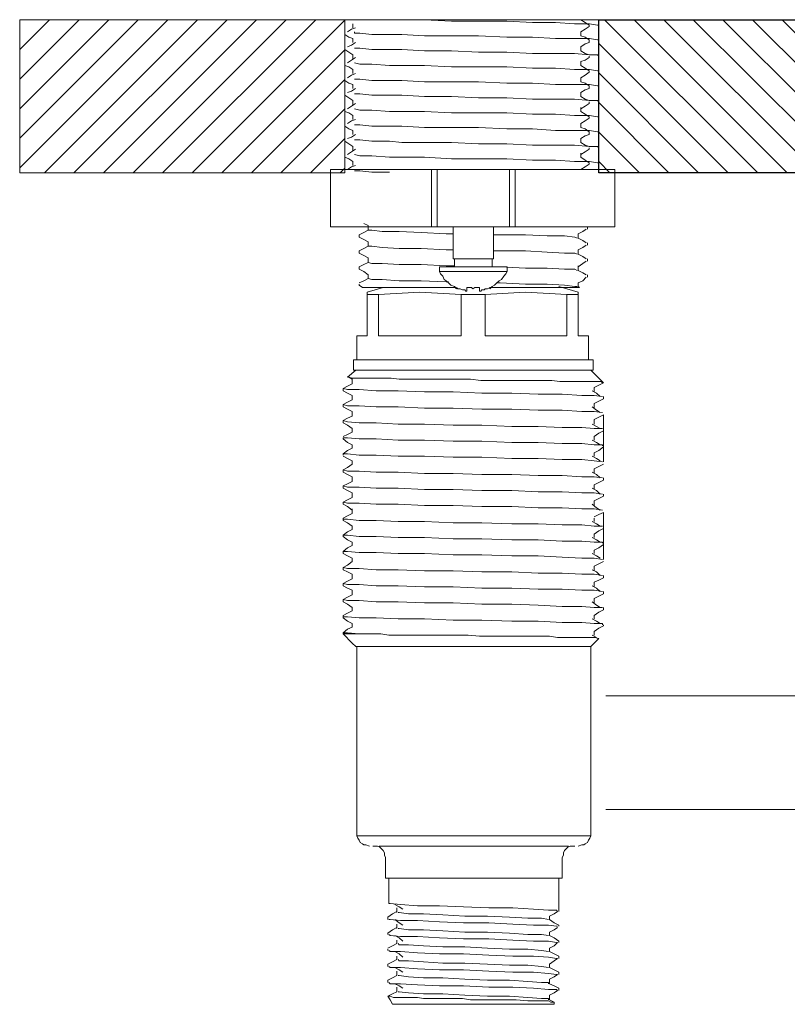
# Model space of a CAD drawing. Units: millimetres. Extents: x -435 to 337, y -389 to 340.
# Drawn here: x -435 to -343, y -227 to -109 of the extents above; entities that cross this region are included whole.
import ezdxf

# ---------------------------------------------------------------- set-up
doc = ezdxf.new("R2010")
doc.units = ezdxf.units.MM
doc.layers.add('Default', color=7, linetype='Continuous', true_color=0x000000)
pattern_1 = [(45, (0, 0), (-1.767767, 1.767767), [])]

msp = doc.modelspace()

# ---------------------------------------------------------------- hatches: boundary and pattern name
at = {"layer": 'Default'}
h = msp.add_hatch(dxfattribs=at)
h.set_pattern_fill('Hatch1', color=256, scale=20, angle=45, style=0, pattern_type=2)
h.set_pattern_definition(pattern_1)
h.paths.add_polyline_path([(-395.644, -109.196), (-434.509, -109.196), (-434.509, -127.5), (-431.17, -127.5), (-395.644, -127.5)], flags=0)
at = {"layer": 'Default', "extrusion": (0, 0, -1)}
h = msp.add_hatch(dxfattribs=at)
h.set_pattern_fill('Hatch1', color=256, scale=20, angle=45, style=0, pattern_type=2)
h.set_pattern_definition(pattern_1)
h.paths.add_polyline_path([(296.036, -127.5), (365.261, -127.5), (365.261, -109.196), (296.036, -109.196)], flags=0)

# ---------------------------------------------------------------- linework, layer by layer
at = {"layer": 'Default', "color": 18, "lineweight": 0, "true_color": 0x000000}
for points in [[(-395.644, -109.196), (-434.509, -109.196), (-434.509, -127.5), (-431.17, -127.5), (-395.644, -127.5)], [(-363.327, -133.975), (-363.738, -133.975), (-364.424, -133.975), (-365.522, -133.975), (-367.031, -133.975), (-368.678, -133.975), (-370.736, -133.975), (-372.93, -133.975), (-375.262, -133.975), (-375.949, -133.975), (-376.497, -133.975), (-377.183, -133.975), (-378.281, -133.975), (-379.653, -133.975), (-381.025, -133.975), (-382.26, -133.975), (-383.358, -133.975), (-384.181, -133.975), (-384.591, -133.975), (-385.277, -133.975), (-387.747, -133.975), (-389.942, -133.975), (-391.863, -133.975), (-393.647, -133.975), (-395.019, -133.975), (-396.117, -133.975), (-396.94, -133.975), (-397.214, -133.975), (-397.352, -133.975), (-397.352, -127.115), (-397.214, -127.115), (-396.94, -127.115), (-396.117, -127.115), (-395.019, -127.115), (-393.647, -127.115), (-391.863, -127.115), (-389.942, -127.115), (-387.747, -127.115), (-385.277, -127.115), (-384.591, -127.115), (-384.181, -127.115), (-383.358, -127.115), (-382.26, -127.115), (-381.025, -127.115), (-379.653, -127.115), (-378.281, -127.115), (-377.183, -127.115), (-376.497, -127.115), (-375.949, -127.115), (-375.262, -127.115), (-372.93, -127.115), (-370.736, -127.115), (-368.678, -127.115), (-367.031, -127.115), (-365.522, -127.115), (-364.424, -127.115), (-363.738, -127.115), (-363.327, -127.115)], [(-365.934, -149.89), (-365.934, -151.125), (-366.071, -151.125), (-366.62, -151.125), (-367.58, -151.125), (-368.678, -151.125), (-370.187, -151.125), (-371.832, -151.125), (-373.753, -151.125), (-375.811, -151.125), (-378.007, -151.125), (-380.339, -151.125), (-382.534, -151.125), (-384.73, -151.125), (-386.788, -151.125), (-388.708, -151.125), (-390.491, -151.125), (-391.863, -151.125), (-393.098, -151.125), (-393.921, -151.125), (-394.47, -151.125), (-394.607, -151.125), (-394.607, -149.89), (-394.47, -149.89), (-393.921, -149.89), (-393.098, -149.89), (-391.863, -149.89), (-390.491, -149.89), (-388.708, -149.89), (-386.788, -149.89), (-384.73, -149.89), (-382.534, -149.89), (-380.339, -149.89), (-378.007, -149.89), (-375.811, -149.89), (-373.753, -149.89), (-371.832, -149.89), (-370.187, -149.89), (-368.678, -149.89), (-367.58, -149.89), (-366.62, -149.89), (-366.071, -149.89)], [(-391.315, -182.68), (-391.864, -182.68), (-393.922, -182.68), (-395.294, -182.543), (-395.843, -182.543), (-395.843, -182.68), (-395.705, -182.68), (-395.568, -182.68), (-395.157, -182.68), (-394.608, -182.68), (-394.059, -182.68), (-393.236, -182.68), (-392.275, -182.68)]]:
    msp.add_lwpolyline(points, close=True, dxfattribs=at)
for points in [[(-381.015, -109.196), (-409.652, -109.196)], [(-390.284, -109.196), (-388.83, -109.196), (-386.087, -109.196), (-382.858, -109.357), (-379.629, -109.357), (-376.239, -109.357), (-373.172, -109.519), (-370.427, -109.519), (-368.167, -109.681), (-366.391, -109.681), (-365.423, -109.841), (-365.261, -109.841)], [(-381.015, -109.196), (-352.378, -109.196)], [(-367.392, -109.196), (-366.908, -109.519), (-366.424, -109.841)], [(-395.644, -110.972), (-395.644, -110.648)], [(-395.321, -110.649), (-394.836, -110.325), (-394.352, -110.164)], [(-394.675, -110.164), (-394.675, -110.003), (-394.675, -109.68)], [(-394.675, -110.164), (-394.675, -110.003), (-394.675, -109.68)], [(-394.481, -110.649), (-394.481, -110.811), (-393.836, -110.811), (-392.382, -110.971), (-390.284, -110.971), (-388.83, -110.971), (-386.087, -111.133), (-382.858, -111.133), (-379.629, -111.133), (-376.239, -111.294), (-373.172, -111.294), (-370.427, -111.456), (-368.167, -111.456), (-366.391, -111.456), (-365.423, -111.618), (-365.261, -111.618)], [(-366.424, -110.003), (-366.909, -110.326), (-367.392, -110.648)], [(-367.392, -110.649), (-367.392, -110.81), (-367.392, -111.134)], [(-366.424, -109.842), (-366.424, -110.003)], [(-394.675, -111.456), (-395.16, -111.294), (-395.643, -110.971)], [(-394.675, -111.94), (-394.675, -111.779), (-394.675, -111.455)], [(-394.675, -111.94), (-394.675, -111.779), (-394.675, -111.455)], [(-367.392, -111.133), (-366.908, -111.295), (-366.424, -111.618)], [(-366.424, -111.617), (-366.424, -111.941)], [(-395.644, -112.747), (-395.644, -112.586)], [(-394.675, -113.393), (-395.16, -113.07), (-395.643, -112.748)], [(-395.321, -112.425), (-394.836, -112.263), (-394.352, -111.94)], [(-394.481, -112.586), (-393.836, -112.586), (-392.382, -112.748), (-390.284, -112.748), (-388.83, -112.748), (-386.087, -112.909), (-382.858, -112.909), (-379.629, -113.07), (-376.239, -113.07), (-373.172, -113.231), (-370.427, -113.231), (-368.167, -113.231), (-366.391, -113.393), (-365.423, -113.393), (-365.261, -113.555)], [(-366.424, -111.94), (-366.909, -112.102), (-367.392, -112.425)], [(-367.392, -112.425), (-367.392, -112.748), (-367.392, -112.909)], [(-367.392, -112.909), (-366.908, -113.232), (-366.424, -113.394)], [(-395.321, -114.362), (-394.836, -114.038), (-394.352, -113.716)], [(-394.675, -113.877), (-394.675, -113.554), (-394.675, -113.393)], [(-394.675, -113.877), (-394.675, -113.554), (-394.675, -113.393)], [(-366.424, -113.716), (-366.909, -114.039), (-367.392, -114.201)], [(-367.392, -114.2), (-367.392, -114.524), (-367.392, -114.685)], [(-366.424, -113.555), (-366.424, -113.716)], [(-395.644, -114.685), (-395.644, -114.361)], [(-394.675, -115.169), (-395.16, -114.846), (-395.643, -114.684)], [(-394.675, -115.653), (-394.675, -115.492), (-394.675, -115.168)], [(-394.675, -115.653), (-394.675, -115.492), (-394.675, -115.168)], [(-394.481, -114.361), (-393.836, -114.523), (-392.382, -114.523), (-390.284, -114.685), (-388.83, -114.685), (-386.087, -114.685), (-382.858, -114.846), (-379.629, -114.846), (-376.239, -114.846), (-373.172, -115.008), (-370.427, -115.008), (-368.167, -115.17), (-366.391, -115.17), (-365.423, -115.33), (-365.261, -115.33)], [(-367.392, -114.685), (-366.908, -115.008), (-366.424, -115.33)], [(-366.424, -115.33), (-366.424, -115.492)], [(-395.644, -116.46), (-395.644, -116.299)], [(-394.675, -116.945), (-395.16, -116.783), (-395.643, -116.46)], [(-395.321, -116.138), (-394.836, -115.814), (-394.352, -115.653)], [(-394.481, -116.298), (-393.836, -116.298), (-392.382, -116.46), (-390.284, -116.46), (-388.83, -116.46), (-386.087, -116.622), (-382.858, -116.622), (-379.629, -116.622), (-376.239, -116.783), (-373.172, -116.783), (-370.427, -116.945), (-368.167, -116.945), (-366.391, -116.945), (-365.423, -117.107), (-365.261, -117.107)], [(-366.424, -115.492), (-366.909, -115.815), (-367.392, -116.137)], [(-367.392, -116.138), (-367.392, -116.299), (-367.392, -116.622)], [(-395.321, -117.913), (-394.836, -117.752), (-394.352, -117.429)], [(-394.675, -117.429), (-394.675, -117.267), (-394.675, -116.944)], [(-394.675, -117.429), (-394.675, -117.267), (-394.675, -116.944)], [(-367.392, -116.622), (-366.908, -116.784), (-366.424, -117.107)], [(-366.424, -117.429), (-366.909, -117.591), (-367.392, -117.914)], [(-366.424, -117.106), (-366.424, -117.429)], [(-395.644, -118.236), (-395.644, -118.075)], [(-394.675, -118.882), (-395.16, -118.559), (-395.643, -118.237)], [(-394.675, -119.366), (-394.675, -119.043), (-394.675, -118.881)], [(-394.675, -119.366), (-394.675, -119.043), (-394.675, -118.881)], [(-394.481, -118.075), (-393.836, -118.075), (-392.382, -118.237), (-390.284, -118.237), (-388.83, -118.237), (-386.087, -118.398), (-382.858, -118.398), (-379.629, -118.559), (-376.239, -118.559), (-373.172, -118.72), (-370.427, -118.72), (-368.167, -118.72), (-366.391, -118.882), (-365.423, -118.882), (-365.261, -119.043)], [(-367.392, -117.913), (-367.392, -118.237), (-367.392, -118.398)], [(-367.392, -118.398), (-366.908, -118.721), (-366.424, -118.882)], [(-395.644, -120.173), (-395.644, -119.85)], [(-395.321, -119.851), (-394.836, -119.527), (-394.352, -119.205)], [(-394.481, -119.85), (-393.836, -120.012), (-392.382, -120.012), (-390.284, -120.174), (-388.83, -120.174), (-386.087, -120.174), (-382.858, -120.335), (-379.629, -120.335), (-376.239, -120.335), (-373.172, -120.497), (-370.427, -120.497), (-368.167, -120.657), (-366.391, -120.657), (-365.423, -120.819), (-365.261, -120.819)], [(-366.424, -119.205), (-366.909, -119.528), (-367.392, -119.85)], [(-367.392, -119.689), (-367.392, -120.012), (-367.392, -120.174)], [(-366.424, -119.043), (-366.424, -119.205)], [(-394.675, -120.658), (-395.16, -120.335), (-395.643, -120.173)], [(-395.321, -121.626), (-394.836, -121.303), (-394.352, -121.142)], [(-394.675, -121.142), (-394.675, -120.98), (-394.675, -120.657)], [(-394.675, -121.142), (-394.675, -120.98), (-394.675, -120.657)], [(-367.392, -120.173), (-366.908, -120.497), (-366.424, -120.819)], [(-366.424, -120.981), (-366.909, -121.304), (-367.392, -121.626)], [(-366.424, -120.819), (-366.424, -120.981)], [(-395.644, -121.949), (-395.644, -121.788)], [(-394.675, -122.434), (-395.16, -122.272), (-395.643, -121.949)], [(-394.675, -122.918), (-394.675, -122.756), (-394.675, -122.433)], [(-394.675, -122.918), (-394.675, -122.756), (-394.675, -122.433)], [(-394.481, -121.787), (-393.836, -121.787), (-392.382, -121.949), (-390.284, -121.949), (-388.83, -121.949), (-386.087, -122.111), (-382.858, -122.111), (-379.629, -122.111), (-376.239, -122.272), (-373.172, -122.272), (-370.427, -122.434), (-368.167, -122.434), (-366.391, -122.434), (-365.423, -122.595), (-365.261, -122.595)], [(-367.392, -121.626), (-367.392, -121.788), (-367.392, -122.111)], [(-367.392, -122.111), (-366.908, -122.272), (-366.424, -122.595)], [(-395.644, -123.725), (-395.644, -123.563)], [(-395.321, -123.402), (-394.836, -123.24), (-394.352, -122.917)], [(-394.481, -123.564), (-393.836, -123.564), (-392.382, -123.725), (-390.284, -123.725), (-388.83, -123.887), (-386.087, -123.887), (-382.858, -123.887), (-379.629, -124.047), (-376.239, -124.047), (-373.172, -124.209), (-370.427, -124.209), (-368.167, -124.209), (-366.391, -124.371), (-365.423, -124.371), (-365.261, -124.532)], [(-366.424, -122.918), (-366.909, -123.079), (-367.392, -123.403)], [(-367.392, -123.402), (-367.392, -123.725), (-367.392, -123.887)], [(-366.424, -122.595), (-366.424, -122.918)], [(-394.675, -124.371), (-395.16, -124.047), (-395.643, -123.725)], [(-395.321, -125.339), (-394.836, -125.016), (-394.352, -124.694)], [(-394.675, -124.855), (-394.675, -124.532), (-394.675, -124.37)], [(-394.675, -124.855), (-394.675, -124.532), (-394.675, -124.37)], [(-367.392, -123.886), (-366.908, -124.21), (-366.424, -124.371)], [(-366.424, -124.694), (-366.909, -125.017), (-367.392, -125.339)], [(-366.424, -124.532), (-366.424, -124.694)], [(-395.644, -125.662), (-395.644, -125.339)], [(-394.675, -126.147), (-395.16, -125.823), (-395.643, -125.662)], [(-394.481, -125.339), (-393.836, -125.501), (-392.382, -125.501), (-390.284, -125.662), (-388.83, -125.662), (-386.087, -125.662), (-382.858, -125.824), (-379.629, -125.824), (-376.239, -125.824), (-373.172, -125.986), (-370.427, -125.986), (-368.167, -126.146), (-366.391, -126.146), (-365.423, -126.308), (-365.261, -126.308)], [(-367.392, -125.178), (-367.392, -125.501), (-367.392, -125.663)], [(-367.392, -125.662), (-366.908, -125.986), (-366.424, -126.308)], [(-395.321, -127.115), (-394.836, -126.792), (-394.352, -126.63)], [(-394.675, -126.631), (-394.675, -126.469), (-394.675, -126.146)], [(-394.675, -126.631), (-394.675, -126.469), (-394.675, -126.146)], [(-385.277, -133.975), (-385.277, -127.115)], [(-384.591, -133.975), (-384.591, -127.115)], [(-375.949, -133.975), (-375.949, -127.115)], [(-375.262, -133.975), (-375.262, -127.115)], [(-366.424, -126.469), (-366.909, -126.793), (-367.392, -127.115)], [(-366.424, -126.308), (-366.424, -126.47)], [(-394.481, -127.276), (-393.836, -127.276), (-392.382, -127.438), (-390.284, -127.438)], [(-393.922, -140.697), (-393.373, -140.423), (-392.824, -140.148), (-392.824, -139.874), (-392.824, -139.738), (-393.373, -139.325), (-393.922, -139.052), (-393.922, -138.776), (-393.373, -138.503), (-392.824, -138.229), (-392.824, -137.954), (-392.824, -137.68), (-393.373, -137.405), (-393.922, -137.131), (-393.922, -136.857), (-393.373, -136.582), (-392.824, -136.308), (-392.824, -136.033), (-392.824, -135.759), (-393.373, -135.484), (-393.922, -135.21), (-393.922, -134.936), (-393.373, -134.661), (-392.824, -134.387), (-392.824, -134.112), (-392.824, -133.838), (-393.373, -133.564)], [(-377.869, -133.975), (-377.869, -137.817), (-378.007, -137.817), (-378.555, -137.817), (-379.379, -137.817), (-380.339, -137.817), (-381.162, -137.817), (-381.986, -137.817), (-382.534, -137.817), (-382.672, -137.817), (-382.672, -133.975)], [(-366.756, -134.25), (-367.168, -134.524), (-367.717, -134.798), (-367.717, -135.073), (-367.717, -135.347), (-367.168, -135.622), (-366.756, -135.896)], [(-366.619, -133.975), (-366.619, -134.25)], [(-382.671, -134.798), (-383.494, -134.798), (-386.513, -134.661), (-389.12, -134.524), (-391.178, -134.524), (-392.412, -134.387), (-392.824, -134.387)], [(-367.854, -135.347), (-368.128, -135.21), (-369.363, -135.073), (-371.421, -135.073), (-374.028, -134.936), (-377.046, -134.936), (-377.87, -134.936)], [(-382.671, -136.719), (-383.494, -136.719), (-386.513, -136.582), (-389.12, -136.582), (-391.178, -136.445), (-392.412, -136.308), (-392.824, -136.308)], [(-366.756, -136.171), (-367.168, -136.445), (-367.717, -136.719), (-367.717, -136.994), (-367.717, -137.268), (-367.168, -137.543), (-366.756, -137.817)], [(-366.619, -135.896), (-366.619, -136.171)], [(-382.534, -138.776), (-382.534, -137.817)], [(-378.007, -137.817), (-378.007, -138.776)], [(-367.854, -137.268), (-368.128, -137.131), (-369.363, -137.131), (-371.421, -136.994), (-374.028, -136.857), (-377.046, -136.857), (-377.87, -136.857)], [(-366.619, -137.817), (-366.619, -138.09)], [(-382.535, -138.639), (-383.494, -138.639), (-386.513, -138.503), (-389.12, -138.503), (-391.178, -138.366), (-392.412, -138.366), (-392.824, -138.229)], [(-376.223, -139.325), (-376.36, -139.601), (-376.635, -139.874), (-376.909, -140.287), (-377.183, -140.423), (-377.458, -140.697), (-377.732, -140.972), (-378.007, -141.109), (-378.281, -141.383), (-378.281, -141.246), (-378.555, -141.383), (-378.693, -141.383), (-378.83, -141.383), (-378.967, -141.52), (-379.104, -141.52), (-379.241, -141.52), (-379.379, -141.658), (-379.516, -141.658), (-379.516, -141.52), (-379.516, -141.383), (-379.516, -141.246), (-379.79, -141.246), (-379.927, -141.246), (-380.065, -141.246), (-380.339, -141.383), (-380.476, -141.246), (-380.613, -141.246), (-380.888, -141.246), (-381.025, -141.246), (-381.025, -141.383), (-381.025, -141.52), (-381.025, -141.658), (-381.162, -141.658), (-381.299, -141.52), (-381.437, -141.52), (-381.574, -141.52), (-381.848, -141.383), (-381.986, -141.383), (-382.123, -141.383), (-382.26, -141.246), (-382.26, -141.383), (-382.534, -141.109), (-382.946, -140.972), (-383.22, -140.697), (-383.495, -140.423), (-383.769, -140.287), (-383.906, -139.874), (-384.181, -139.601), (-384.318, -139.325), (-384.318, -138.776), (-384.044, -138.776), (-383.495, -138.776), (-382.534, -138.776), (-381.437, -138.776), (-380.339, -138.776), (-379.104, -138.776), (-378.007, -138.776), (-377.046, -138.776), (-376.497, -138.776), (-376.223, -138.776), (-376.223, -139.325), (-376.497, -139.325), (-377.046, -139.325), (-378.007, -139.325), (-379.104, -139.325), (-380.339, -139.325), (-381.437, -139.325), (-382.534, -139.325), (-383.495, -139.325), (-384.044, -139.325), (-384.318, -139.325)], [(-367.854, -139.188), (-368.128, -139.052), (-369.363, -139.052), (-371.421, -138.915), (-374.028, -138.915), (-377.046, -138.776), (-378.007, -138.776)], [(-366.756, -138.09), (-367.168, -138.366), (-367.717, -138.776)], [(-367.717, -138.639), (-367.717, -138.915), (-367.717, -139.188), (-367.168, -139.462), (-366.756, -139.738)], [(-383.22, -140.56), (-383.494, -140.56), (-386.513, -140.423), (-389.12, -140.423), (-391.178, -140.287), (-392.412, -140.287), (-392.824, -140.148)], [(-378.281, -141.246), (-377.732, -141.246), (-376.772, -141.246), (-375.674, -141.246), (-374.577, -141.246), (-373.616, -141.246), (-372.656, -141.246), (-371.833, -141.246), (-371.009, -141.246), (-370.323, -141.246), (-369.637, -141.246), (-369.089, -141.246), (-368.54, -141.246), (-368.128, -141.246), (-367.854, -141.246), (-367.717, -141.246), (-367.579, -141.246), (-367.717, -141.109), (-367.717, -140.834), (-367.717, -140.697), (-367.168, -140.423), (-366.756, -140.011)], [(-366.619, -139.738), (-366.619, -140.011)], [(-391.04, -141.246), (-392.961, -141.795), (-392.961, -141.932), (-392.961, -142.069), (-392.961, -147.009), (-393.51, -147.009), (-393.784, -147.009), (-394.059, -147.009), (-394.196, -147.009), (-394.196, -149.89)], [(-393.922, -140.834), (-393.922, -140.972), (-393.51, -141.246), (-393.373, -141.246), (-393.236, -141.246), (-393.099, -141.246), (-392.824, -141.246), (-392.275, -141.246), (-391.726, -141.246), (-391.178, -141.246), (-390.766, -141.246), (-389.943, -141.246), (-388.982, -141.246), (-387.885, -141.246), (-386.787, -141.246), (-385.552, -141.246), (-384.317, -141.246), (-382.945, -141.246), (-382.398, -141.246)], [(-367.854, -141.109), (-368.128, -141.109), (-369.363, -140.972), (-371.421, -140.834), (-374.028, -140.834), (-377.046, -140.697), (-377.458, -140.697)], [(-366.482, -149.89), (-366.482, -147.009), (-366.757, -147.009), (-367.168, -147.009), (-367.717, -147.009), (-367.717, -142.069), (-367.717, -141.932), (-367.717, -141.795), (-370.05, -141.109)], [(-392.961, -142.069), (-392.824, -142.069), (-392.687, -142.069), (-392.412, -142.069), (-392.275, -142.069), (-392.138, -142.069), (-391.863, -142.069), (-391.726, -142.069), (-391.589, -142.069), (-391.589, -147.009), (-390.628, -147.009), (-389.531, -147.009), (-388.433, -147.009), (-387.198, -147.009), (-385.965, -147.009), (-384.591, -147.009), (-383.083, -147.009), (-381.711, -147.009), (-381.711, -142.069), (-381.299, -142.069), (-381.025, -142.069), (-380.613, -142.069), (-380.339, -142.069), (-379.927, -142.069), (-379.653, -142.069), (-379.241, -142.069), (-378.83, -142.069), (-378.83, -147.009), (-377.458, -147.009), (-376.086, -147.009), (-374.714, -147.009), (-373.342, -147.009), (-372.107, -147.009), (-371.009, -147.009), (-369.911, -147.009), (-369.088, -147.009), (-369.088, -142.069), (-368.815, -142.069), (-368.678, -142.069), (-368.539, -142.069), (-368.266, -142.069), (-368.129, -142.069), (-367.992, -142.069), (-367.854, -142.069), (-367.717, -142.069)], [(-391.589, -142.069), (-386.651, -141.795), (-381.711, -142.069)], [(-378.83, -142.069), (-374.028, -141.795), (-369.088, -142.069)], [(-395.843, -153.32), (-395.294, -153.046), (-394.745, -152.771), (-394.745, -152.497), (-394.745, -152.222), (-395.157, -151.948), (-395.294, -151.948)], [(-365.797, -153.183), (-365.797, -153.457), (-365.797, -153.732), (-365.797, -153.457), (-365.797, -153.183), (-365.248, -152.909), (-364.699, -152.634), (-364.835, -152.634), (-364.972, -152.497), (-365.248, -152.497), (-365.658, -152.497), (-366.07, -152.497), (-366.756, -152.497), (-367.305, -152.497), (-368.128, -152.497), (-368.951, -152.497), (-369.912, -152.497), (-370.872, -152.36), (-371.97, -152.36), (-373.205, -152.36), (-374.302, -152.36), (-375.537, -152.36), (-376.772, -152.36), (-378.144, -152.36), (-379.379, -152.36), (-380.614, -152.222), (-381.985, -152.222), (-383.22, -152.222), (-384.455, -152.222), (-385.689, -152.222), (-386.787, -152.222), (-388.022, -152.222), (-389.12, -152.222), (-390.08, -152.085), (-391.04, -152.085), (-391.864, -152.085), (-392.55, -152.085), (-393.236, -152.085), (-393.785, -152.085), (-394.333, -152.085), (-394.745, -152.085), (-395.157, -151.948), (-395.294, -151.948), (-394.333, -151.125)], [(-366.207, -151.125), (-365.797, -151.536), (-365.248, -152.085), (-364.699, -152.634)], [(-395.843, -155.241), (-395.294, -154.967), (-394.745, -154.692), (-394.745, -154.418), (-394.745, -154.142), (-395.294, -153.869), (-395.843, -153.595), (-395.843, -153.32), (-395.294, -153.457), (-393.922, -153.457), (-391.864, -153.595), (-389.257, -153.595), (-386.101, -153.732), (-382.671, -153.732), (-379.242, -153.869), (-375.674, -153.869), (-372.519, -154.006), (-369.637, -154.006), (-367.305, -154.142), (-365.797, -154.142), (-364.835, -154.281)], [(-366.07, -153.595), (-365.521, -153.869), (-365.111, -154.281)], [(-364.699, -154.281), (-364.699, -154.555), (-365.248, -154.828), (-365.797, -155.104), (-365.797, -155.377), (-365.797, -155.653), (-365.797, -155.377), (-365.797, -155.104)], [(-395.843, -157.161), (-395.294, -156.888), (-394.745, -156.612), (-394.745, -156.339), (-394.745, -156.063), (-395.294, -155.79), (-395.843, -155.514), (-395.843, -155.241), (-395.294, -155.377), (-393.922, -155.377), (-391.864, -155.514), (-389.257, -155.514), (-386.101, -155.653), (-382.671, -155.653), (-379.242, -155.79), (-375.674, -155.79), (-372.519, -155.926), (-369.637, -155.926), (-367.305, -156.063), (-365.797, -156.063), (-364.835, -156.2)], [(-366.07, -155.514), (-365.521, -155.926), (-365.111, -156.2)], [(-364.699, -162.1), (-364.699, -156.475), (-365.248, -156.749), (-365.797, -157.024), (-365.797, -157.298), (-365.797, -157.573), (-365.797, -157.298), (-365.797, -157.024)], [(-395.843, -159.082), (-395.294, -158.807), (-394.745, -158.533), (-394.745, -158.259), (-394.745, -158.121), (-395.294, -157.71), (-395.843, -157.435), (-395.843, -157.161), (-395.294, -157.298), (-393.922, -157.435), (-391.864, -157.435), (-389.257, -157.573), (-386.101, -157.573), (-382.671, -157.71), (-379.242, -157.71), (-375.674, -157.847), (-372.519, -157.847), (-369.637, -157.984), (-367.305, -157.984), (-365.797, -158.121), (-364.835, -158.121)], [(-366.07, -157.573), (-365.521, -157.847), (-365.111, -158.121)], [(-364.699, -158.396), (-365.248, -158.67), (-365.797, -159.082), (-365.797, -159.219), (-365.797, -159.493), (-365.797, -159.219), (-365.797, -159.082)], [(-395.843, -161.14), (-395.294, -160.728), (-394.745, -160.454), (-394.745, -160.317), (-394.745, -160.042), (-395.294, -159.768), (-395.843, -159.356), (-395.843, -159.219), (-395.294, -159.219), (-393.922, -159.356), (-391.864, -159.356), (-389.257, -159.493), (-386.101, -159.493), (-382.671, -159.631), (-379.242, -159.631), (-375.674, -159.768), (-372.519, -159.768), (-369.637, -159.905), (-367.305, -159.905), (-365.797, -160.042), (-364.835, -160.042), (-364.835, -160.179)], [(-366.07, -159.493), (-365.521, -159.768), (-365.111, -160.042)], [(-395.843, -161.277), (-395.843, -161.14), (-395.294, -161.14), (-393.922, -161.277), (-391.864, -161.277), (-389.257, -161.414), (-386.101, -161.414), (-382.671, -161.551), (-379.242, -161.551), (-375.674, -161.689), (-372.519, -161.689), (-369.637, -161.826), (-367.305, -161.826), (-365.797, -161.963), (-364.835, -162.1)], [(-364.699, -160.317), (-365.248, -160.728), (-365.797, -161.003), (-365.797, -161.277), (-365.797, -161.414), (-365.797, -161.277), (-365.797, -161.003)], [(-395.843, -163.061), (-395.294, -162.786), (-394.745, -162.375), (-394.745, -162.237), (-394.745, -161.963), (-395.294, -161.689), (-395.843, -161.414)], [(-366.07, -161.414), (-365.521, -161.689), (-365.111, -161.963)], [(-364.699, -162.375), (-365.248, -162.649), (-365.797, -162.924), (-365.797, -163.198), (-365.797, -163.472), (-365.797, -163.198), (-365.797, -162.924)], [(-395.843, -164.982), (-395.294, -164.707), (-394.745, -164.433), (-394.745, -164.158), (-394.745, -163.884), (-395.294, -163.61), (-395.843, -163.335), (-395.843, -163.061), (-395.294, -163.198), (-393.922, -163.198), (-391.864, -163.335), (-389.257, -163.335), (-386.101, -163.472), (-382.671, -163.472), (-379.242, -163.61), (-375.674, -163.61), (-372.519, -163.747), (-369.637, -163.747), (-367.305, -163.884), (-365.797, -163.884), (-364.835, -164.021)], [(-366.07, -163.335), (-365.521, -163.61), (-365.111, -164.021)], [(-364.699, -164.021), (-364.699, -164.296), (-365.248, -164.57), (-365.797, -164.844), (-365.797, -165.119), (-365.797, -165.393), (-365.797, -165.119), (-365.797, -164.844)], [(-395.843, -166.902), (-395.294, -166.628), (-394.745, -166.354), (-394.745, -166.079), (-394.745, -165.805), (-395.294, -165.53), (-395.843, -165.256), (-395.843, -164.982), (-395.294, -165.119), (-393.922, -165.119), (-391.864, -165.256), (-389.257, -165.256), (-386.101, -165.393), (-382.671, -165.393), (-379.242, -165.53), (-375.674, -165.53), (-372.519, -165.668), (-369.637, -165.668), (-367.305, -165.805), (-365.797, -165.805), (-364.835, -165.942)], [(-366.07, -165.256), (-365.521, -165.53), (-365.111, -165.942)], [(-364.699, -165.942), (-364.699, -166.216), (-365.248, -166.491), (-365.797, -166.765), (-365.797, -167.04), (-365.797, -167.314), (-365.797, -167.04), (-365.797, -166.765)], [(-394.745, -167.863), (-395.294, -167.451), (-395.843, -167.177), (-395.843, -166.902), (-395.294, -167.04), (-393.922, -167.04), (-391.864, -167.177), (-389.257, -167.177), (-386.101, -167.314), (-382.671, -167.314), (-379.242, -167.451), (-375.674, -167.451), (-372.519, -167.588), (-369.637, -167.588), (-367.305, -167.726), (-365.797, -167.726), (-364.835, -167.863)], [(-366.07, -167.177), (-365.521, -167.588), (-365.111, -167.863)], [(-395.843, -168.823), (-395.294, -168.549), (-394.745, -168.275), (-394.745, -168), (-394.745, -167.726)], [(-364.699, -173.762), (-364.699, -168.137), (-365.248, -168.412), (-365.797, -168.686)], [(-395.843, -170.88), (-395.294, -170.47), (-394.745, -170.195), (-394.745, -169.921), (-394.745, -169.784), (-395.294, -169.372), (-395.843, -169.098), (-395.843, -168.823), (-395.843, -168.961), (-395.294, -168.961), (-393.922, -169.098), (-391.864, -169.098), (-389.257, -169.235), (-386.101, -169.235), (-382.671, -169.372), (-379.242, -169.372), (-375.674, -169.509), (-372.519, -169.509), (-369.637, -169.647), (-367.305, -169.647), (-365.797, -169.784), (-364.835, -169.784)], [(-366.07, -169.235), (-365.521, -169.509), (-365.111, -169.784)], [(-364.699, -170.058), (-365.248, -170.333), (-365.797, -170.744), (-365.797, -170.88), (-365.797, -171.156), (-365.797, -170.88), (-365.797, -170.744)], [(-395.843, -172.801), (-395.294, -172.391), (-394.745, -172.115), (-394.745, -171.978), (-394.745, -171.705), (-395.294, -171.429), (-395.843, -171.019), (-395.843, -170.88), (-395.294, -170.88), (-393.922, -171.019), (-391.864, -171.019), (-389.257, -171.156), (-386.101, -171.156), (-382.671, -171.293), (-379.242, -171.293), (-375.674, -171.429), (-372.519, -171.429), (-369.637, -171.566), (-367.305, -171.566), (-365.797, -171.705), (-364.835, -171.705), (-364.835, -171.842)], [(-366.07, -171.156), (-365.521, -171.429), (-365.111, -171.705)], [(-364.699, -171.978), (-365.248, -172.391), (-365.797, -172.664), (-365.797, -172.938), (-365.797, -173.077), (-365.797, -172.938), (-365.797, -172.664)], [(-395.843, -174.722), (-395.294, -174.448), (-394.745, -174.036), (-394.745, -173.899), (-394.745, -173.626), (-395.294, -173.35), (-395.843, -173.077), (-395.843, -172.801), (-395.294, -172.801), (-393.922, -172.938), (-391.864, -172.938), (-389.257, -173.077), (-386.101, -173.077), (-382.671, -173.213), (-379.242, -173.213), (-375.674, -173.35), (-372.519, -173.35), (-369.637, -173.487), (-367.305, -173.626), (-365.797, -173.626), (-364.835, -173.762)], [(-366.07, -173.077), (-365.521, -173.35), (-365.111, -173.626)], [(-364.699, -174.036), (-365.248, -174.311), (-365.797, -174.585), (-365.797, -174.859), (-365.797, -175.134), (-365.797, -174.859), (-365.797, -174.585)], [(-395.843, -176.643), (-395.294, -176.369), (-394.745, -176.094), (-394.745, -175.82), (-394.745, -175.545), (-395.294, -175.271), (-395.843, -174.997), (-395.843, -174.722), (-395.294, -174.859), (-393.922, -174.859), (-391.864, -174.997), (-389.257, -174.997), (-386.101, -175.134), (-382.671, -175.134), (-379.242, -175.271), (-375.674, -175.271), (-372.519, -175.408), (-369.637, -175.408), (-367.305, -175.545), (-365.797, -175.545), (-364.835, -175.683)], [(-366.07, -174.997), (-365.521, -175.271), (-365.111, -175.683)], [(-395.843, -178.564), (-395.294, -178.289), (-394.745, -178.015), (-394.745, -177.741), (-394.745, -177.466), (-395.294, -177.192), (-395.843, -176.917), (-395.843, -176.643), (-395.294, -176.78), (-393.922, -176.78), (-391.864, -176.917), (-389.257, -176.917), (-386.101, -177.055), (-382.671, -177.055), (-379.242, -177.192), (-375.674, -177.192), (-372.519, -177.329), (-369.637, -177.329), (-367.305, -177.466), (-365.797, -177.466), (-364.835, -177.603)], [(-364.699, -175.683), (-364.699, -175.957), (-365.248, -176.231), (-365.797, -176.506), (-365.797, -176.78), (-365.797, -177.055), (-365.797, -176.78), (-365.797, -176.506)], [(-366.07, -176.917), (-365.521, -177.192), (-365.111, -177.603)], [(-364.699, -177.603), (-364.699, -177.878), (-365.248, -178.152), (-365.797, -178.427), (-365.797, -178.701), (-365.797, -178.976), (-365.797, -178.701), (-365.797, -178.427)], [(-395.843, -182.543), (-395.294, -182.131), (-394.745, -181.857), (-394.745, -181.582), (-394.745, -181.445), (-395.294, -181.171), (-395.843, -180.759), (-395.843, -180.485), (-395.294, -180.21), (-394.745, -179.936), (-394.745, -179.662), (-394.745, -179.524), (-395.294, -179.113), (-395.843, -178.838), (-395.843, -178.564), (-395.294, -178.701), (-393.922, -178.701), (-391.864, -178.838), (-389.257, -178.838), (-386.101, -178.976), (-382.671, -178.976), (-379.242, -179.113), (-375.674, -179.113), (-372.519, -179.25), (-369.637, -179.387), (-367.305, -179.387), (-365.797, -179.524), (-364.835, -179.524)], [(-366.07, -178.838), (-365.521, -179.25), (-365.111, -179.524)], [(-364.699, -179.524), (-364.699, -179.799), (-365.248, -180.073), (-365.797, -180.485), (-365.797, -180.622), (-365.797, -180.896), (-365.797, -180.622), (-365.797, -180.485)], [(-395.843, -180.485), (-395.843, -180.622), (-395.294, -180.622), (-393.922, -180.759), (-391.864, -180.759), (-389.257, -180.896), (-386.101, -180.896), (-382.671, -181.034), (-379.242, -181.034), (-375.674, -181.171), (-372.519, -181.171), (-369.637, -181.308), (-367.305, -181.308), (-365.797, -181.445), (-364.835, -181.445), (-364.835, -181.582)], [(-366.07, -180.896), (-365.521, -181.171), (-365.111, -181.445)], [(-364.699, -181.582), (-364.699, -181.72), (-365.248, -181.994), (-365.797, -182.406), (-365.797, -182.543), (-365.797, -182.817), (-365.797, -182.543), (-365.797, -182.406)], [(-395.843, -182.68), (-394.745, -183.778), (-394.333, -184.189), (-394.196, -184.189), (-393.647, -184.189), (-392.824, -184.189), (-391.726, -184.189), (-390.217, -184.189), (-388.571, -184.189), (-386.65, -184.189), (-384.592, -184.189), (-382.535, -184.189), (-380.338, -184.189), (-378.144, -184.189), (-375.949, -184.189), (-373.891, -184.189), (-371.97, -184.189), (-370.323, -184.189), (-368.951, -184.189), (-367.717, -184.189), (-366.893, -184.189), (-366.344, -184.189), (-366.207, -184.189), (-366.207, -206.552), (-366.207, -206.826), (-366.344, -207.101), (-366.482, -207.375), (-366.619, -207.649), (-366.893, -207.787), (-367.031, -207.924), (-367.305, -207.924), (-367.717, -208.061)], [(-391.315, -182.68), (-390.354, -182.817), (-389.257, -182.817), (-388.296, -182.817), (-387.061, -182.817), (-385.964, -182.817), (-384.729, -182.817), (-383.494, -182.817), (-382.122, -182.817), (-380.887, -182.817), (-379.516, -182.954), (-378.281, -182.954), (-376.909, -182.954), (-375.674, -182.954), (-374.44, -182.954), (-373.342, -182.954), (-372.244, -182.954), (-371.147, -182.954), (-370.186, -183.092), (-369.226, -183.092), (-368.403, -183.092), (-367.717, -183.092), (-367.031, -183.092), (-366.482, -183.092), (-365.933, -183.092), (-365.658, -183.092), (-365.384, -183.229), (-365.248, -183.229), (-366.207, -184.189)], [(-366.07, -182.817), (-365.521, -183.092)], [(-394.196, -206.552), (-394.196, -184.19)], [(-286.944, -190.078), (-364.41, -190.078)], [(-364.41, -203.699), (-287.907, -203.699), (-287.907, -210.992), (-287.907, -211.543), (-288.045, -212.093), (-288.32, -212.506), (-288.595, -212.919), (-289.008, -213.332), (-289.421, -213.607), (-289.971, -213.881), (-290.522, -213.881), (-290.246, -213.881), (-289.696, -213.881), (-288.871, -213.881), (-287.77, -213.881), (-286.944, -213.881)], [(-392.687, -208.061), (-393.099, -207.924), (-393.373, -207.924), (-393.51, -207.787), (-393.785, -207.649), (-393.922, -207.375), (-394.059, -207.101), (-394.196, -206.826), (-394.196, -206.552)], [(-366.208, -206.827), (-394.196, -206.827)], [(-390.766, -209.433), (-390.903, -209.159), (-390.903, -208.884), (-391.04, -208.61), (-391.178, -208.473), (-391.452, -208.198), (-391.726, -208.061), (-392.001, -208.061), (-392.275, -208.061)], [(-391.52, -208.061), (-368.883, -208.061)], [(-368.128, -208.061), (-368.403, -208.061), (-368.677, -208.061), (-368.951, -208.198), (-369.226, -208.473), (-369.363, -208.61), (-369.5, -208.884), (-369.5, -209.159), (-369.637, -209.433), (-369.637, -211.903)], [(-390.766, -211.903), (-390.766, -209.433)], [(-390.766, -211.903), (-369.637, -211.903)], [(-390.354, -214.921), (-390.354, -211.902)], [(-370.049, -211.903), (-370.049, -215.882)], [(-370.049, -217.665), (-370.049, -217.528), (-370.598, -217.254), (-371.147, -216.842), (-371.147, -216.705), (-371.147, -216.431), (-370.598, -216.156), (-370.186, -215.882), (-370.323, -215.745), (-371.284, -215.745), (-373.068, -215.607), (-375.537, -215.47), (-378.419, -215.47), (-381.436, -215.333), (-384.317, -215.196), (-386.924, -215.196), (-388.982, -215.058), (-390.217, -214.921), (-390.354, -214.921)], [(-388.708, -215.607), (-389.12, -215.333), (-389.668, -215.058)], [(-390.492, -216.842), (-390.492, -216.568), (-389.943, -216.156), (-389.394, -215.882)], [(-371.284, -216.842), (-372.107, -216.705), (-373.754, -216.705), (-375.949, -216.568), (-378.556, -216.431), (-381.3, -216.431), (-383.906, -216.293), (-386.238, -216.156), (-388.022, -216.156), (-389.12, -216.019), (-389.257, -216.019)], [(-390.492, -218.626), (-390.492, -218.489), (-389.943, -218.077), (-389.394, -217.803), (-389.394, -217.665), (-389.394, -217.391), (-389.394, -217.665), (-389.394, -217.94)], [(-370.186, -217.665), (-370.323, -217.665), (-371.284, -217.528), (-373.068, -217.528), (-375.537, -217.391), (-378.419, -217.254), (-381.436, -217.254), (-384.317, -217.117), (-386.924, -216.979), (-388.982, -216.979), (-390.217, -216.842), (-390.354, -216.842)], [(-388.708, -217.528), (-389.12, -217.254), (-389.668, -216.842)], [(-370.186, -217.803), (-370.598, -218.077), (-371.147, -218.351), (-371.147, -218.626), (-371.147, -218.763), (-370.598, -219.037), (-370.049, -219.449), (-370.049, -219.586)], [(-370.049, -221.506), (-370.049, -221.233), (-370.598, -220.957), (-371.147, -220.684), (-371.147, -220.408), (-371.147, -220.271), (-370.598, -219.998), (-370.186, -219.586), (-370.323, -219.586), (-371.284, -219.449), (-373.068, -219.449), (-375.537, -219.312), (-378.419, -219.175), (-381.436, -219.175), (-384.317, -219.037), (-386.924, -218.9), (-388.982, -218.9), (-390.217, -218.763), (-390.354, -218.626)], [(-388.708, -219.449), (-389.12, -219.037), (-389.668, -218.763)], [(-371.284, -218.763), (-372.107, -218.626), (-373.754, -218.626), (-375.949, -218.489), (-378.556, -218.351), (-381.3, -218.351), (-383.906, -218.214), (-386.238, -218.077), (-388.022, -218.077), (-389.12, -217.94), (-389.257, -217.94)], [(-390.492, -220.271), (-389.943, -219.998), (-389.394, -219.722), (-389.394, -219.449), (-389.394, -219.312), (-389.394, -219.586), (-389.394, -219.722)], [(-390.492, -220.547), (-390.492, -220.408)], [(-390.492, -222.468), (-390.492, -222.192), (-389.943, -221.919), (-389.394, -221.643), (-389.394, -221.369), (-389.394, -221.233), (-389.394, -221.506), (-389.394, -221.643)], [(-370.049, -223.427), (-370.049, -223.153), (-370.598, -222.878), (-371.147, -222.604), (-371.147, -222.329), (-371.147, -222.192), (-370.598, -221.782), (-370.186, -221.506), (-370.323, -221.506), (-371.284, -221.369), (-373.068, -221.233), (-375.537, -221.233), (-378.419, -221.096), (-381.436, -220.957), (-384.317, -220.957), (-386.924, -220.82), (-388.982, -220.684), (-390.217, -220.684), (-390.354, -220.547)], [(-388.708, -221.369), (-389.12, -220.957), (-389.668, -220.684)], [(-370.049, -225.348), (-370.049, -225.073), (-370.598, -224.799), (-371.147, -224.525), (-371.147, -224.25), (-371.147, -223.976), (-370.598, -223.701), (-370.186, -223.427), (-370.323, -223.427), (-371.284, -223.29), (-373.068, -223.153), (-375.537, -223.153), (-378.419, -223.015), (-381.436, -222.878), (-384.317, -222.878), (-386.924, -222.741), (-388.982, -222.604), (-390.217, -222.604), (-390.354, -222.468)], [(-388.708, -223.153), (-389.12, -222.878), (-389.668, -222.604)], [(-371.284, -222.604), (-372.107, -222.468), (-373.754, -222.329), (-375.949, -222.329), (-378.556, -222.192), (-381.3, -222.055), (-383.906, -222.055), (-386.238, -221.919), (-388.022, -221.782), (-389.12, -221.782), (-389.257, -221.643)], [(-390.492, -224.387), (-390.492, -224.113), (-389.943, -223.839), (-389.394, -223.564), (-389.394, -223.29), (-389.394, -223.015)], [(-389.394, -223.564), (-389.394, -223.29), (-389.394, -223.153)], [(-371.284, -224.525), (-371.284, -224.387), (-372.107, -224.387), (-373.754, -224.25), (-375.949, -224.113), (-378.556, -224.113), (-381.3, -223.976), (-383.906, -223.839), (-386.238, -223.839), (-388.022, -223.701), (-389.12, -223.564), (-389.257, -223.564)], [(-389.394, -225.485), (-389.394, -225.211), (-389.394, -224.936), (-389.394, -225.211), (-389.394, -225.485), (-389.943, -225.759), (-390.492, -226.034), (-390.354, -226.034), (-390.217, -226.034), (-389.806, -226.171), (-389.531, -226.171), (-388.845, -226.171), (-388.022, -226.171), (-387.473, -226.171), (-386.924, -226.171), (-386.238, -226.308), (-385.552, -226.308), (-384.729, -226.308), (-384.043, -226.308), (-383.22, -226.308), (-382.398, -226.308), (-381.573, -226.308), (-380.614, -226.446), (-379.791, -226.446), (-378.967, -226.446), (-378.144, -226.446), (-377.321, -226.446), (-376.635, -226.446), (-375.812, -226.446), (-375.126, -226.446), (-373.754, -226.583), (-373.205, -226.583), (-372.656, -226.583), (-371.695, -226.583), (-371.284, -226.583), (-371.009, -226.72), (-370.598, -226.72), (-370.598, -226.994), (-370.872, -226.994), (-371.421, -226.994), (-372.244, -226.994), (-373.479, -226.994), (-374.851, -226.994), (-376.498, -226.994), (-378.419, -226.994), (-380.202, -226.994), (-382.122, -226.994), (-383.906, -226.994), (-385.552, -226.994), (-387.061, -226.994), (-388.296, -226.994), (-389.12, -226.994), (-389.668, -226.994), (-389.943, -226.994), (-390.217, -226.446), (-390.492, -226.034)], [(-370.598, -226.72), (-371.147, -226.446), (-371.147, -226.171), (-371.147, -225.897), (-370.598, -225.622), (-370.186, -225.348), (-370.323, -225.211), (-371.284, -225.211), (-373.068, -225.073), (-375.537, -224.936), (-378.419, -224.936), (-381.436, -224.799), (-384.317, -224.799), (-386.924, -224.662), (-388.982, -224.525), (-390.217, -224.525), (-390.354, -224.387)], [(-388.708, -225.073), (-389.12, -224.799), (-389.668, -224.525)]]:
    msp.add_lwpolyline(points, dxfattribs=at)
at = {"layer": 'Default'}
msp.add_lwpolyline([(-296.036, -127.5), (-365.261, -127.5), (-365.261, -109.196), (-296.036, -109.196)], close=True, dxfattribs=at)
at = {"layer": 'Default', "color": 18, "linetype": 'Continuous', "lineweight": 0, "true_color": 0x000000}
for points in [[(-371.284, -220.684), (-372.107, -220.547), (-373.754, -220.408), (-375.949, -220.408), (-378.556, -220.271), (-381.3, -220.135), (-383.906, -220.135), (-386.238, -219.998), (-388.022, -219.861), (-389.12, -219.861), (-389.257, -219.722)], [(-371.284, -226.446), (-371.284, -226.308), (-372.107, -226.308), (-373.754, -226.171), (-375.949, -226.034), (-378.556, -226.034), (-381.3, -225.897), (-383.906, -225.759), (-386.238, -225.759), (-388.022, -225.622), (-389.12, -225.485), (-389.257, -225.485)]]:
    msp.add_lwpolyline(points, dxfattribs=at)
at = {"layer": 'Default', "color": 18, "lineweight": 0, "true_color": 0x000000}
for points in [[(-365.797, -169.235, 0), (-365.797, -168.961, 0), (-365.797, -168.823, 0), (-365.797, -168.961, 0)], [(-389.394, -215.47, 0), (-389.394, -215.745, 0), (-389.394, -216.019, 0), (-389.394, -215.745, 0)]]:
    msp.add_polyline3d(points, close=True, dxfattribs=at)

doc.saveas('drawing.dxf')
